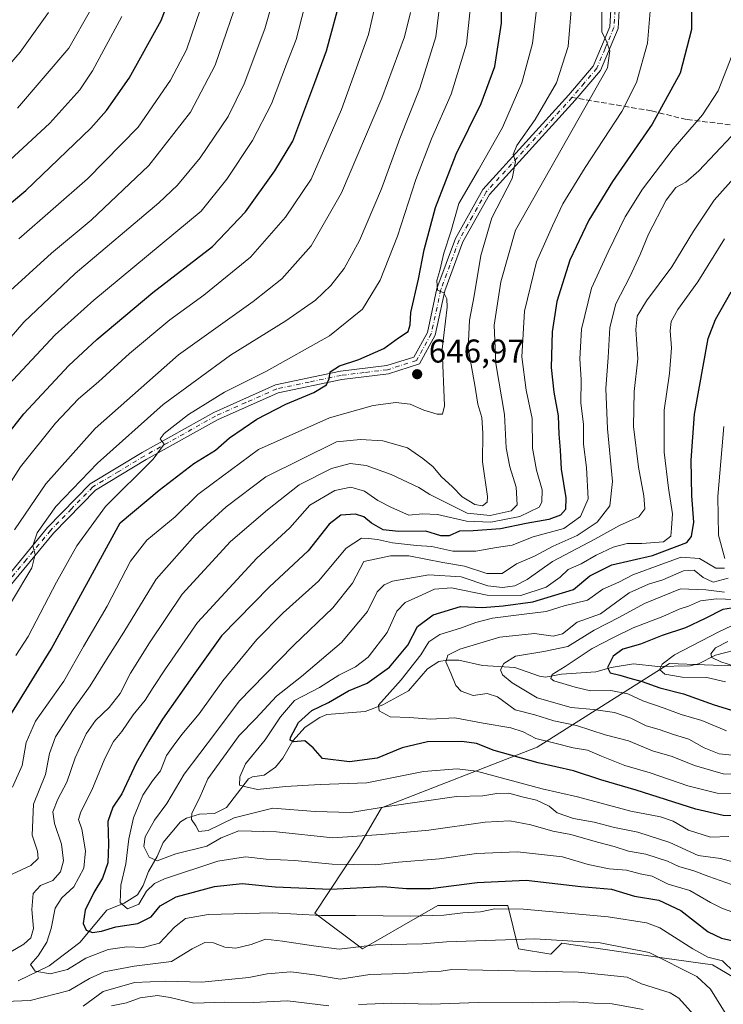
# Model space of a CAD drawing. Units: metres. Extents: x 620115 to 623541, y 4785016 to 4787390.
# Drawn here: x 621627 to 621840, y 4785716 to 4786015 of the extents above; entities that cross this region are included whole.
import ezdxf

# ---------------------------------------------------------------- set-up
doc = ezdxf.new("R2010")
doc.units = ezdxf.units.M
doc.header["$MEASUREMENT"] = 0
doc.linetypes.add('DGN Style 3', pattern=[2.307223458686699, 1.648016756204785, -0.6592067024819142])
doc.linetypes.add('DGN Style 4', pattern=[2.6384748266838614, 1.318413404963828, -0.6592067024819142, 0.001648016756204785, -0.6592067024819142])
for name, color, linetype, lineweight in [('Arbolado forestal CxS', 92, 'Continuous', 0), ('Camino Cxs', 7, 'Continuous', 0), ('Camino eje', 30, 'DGN Style 4', 13), ('Corriente natural lineal', 142, 'Continuous', 13), ('Curva de nivel maestra', 30, 'Continuous', 30), ('Curva de nivel normal', 30, 'Continuous', 0), ('Pastizal CxS', 92, 'Continuous', 0), ('Punto de cota en terreno', 7, 'Continuous', 0), ('Rótulo de punto de cota en terreno', 7, 'Continuous', 0), ('Senda', 7, 'DGN Style 3', 0), ('Senda no paivmentada conexión', 7, 'DGN Style 3', 0)]:
    doc.layers.add(name, color=color, linetype=linetype, lineweight=lineweight)
doc.styles.add('Style-Arial', font='txt')

# ---------------------------------------------------------------- blocks, each defined once
blk = doc.blocks.new('*U17')
at = {"layer": 'Pastizal CxS', "color": 92, "linetype": 'Continuous', "lineweight": 0}
blk.add_polyline3d([(621866.3975000001, 4785818.3181, 557.5632000000041), (621823.8799000002, 4785819.952500001, 570.9576999999991), (621783.7411000002, 4785794.492699999, 596.065300000002), (621736.4401000004, 4785776.063100001, 609.0803000000016), (621729.6829000004, 4785764.3917, 615.3515999999945), (621716.1683, 4785744.119899999, 628.3861999999936), (621730.6688999999, 4785733.282099999, 634.7973999999958), (621742.5685000002, 4785740.0811, 631.0967999999993), (621753.5635000002, 4785746.3643, 626.8837000000058), (621774.8214999996, 4785746.364499999, 628.4992000000057), (621778.0922999998, 4785733.282500001, 635.8720999999932), (621787.9035, 4785731.647500001, 636.5930999999982), (621790.2304999996, 4785733.974099999, 635.3950000000041), (621791.1744999997, 4785734.9177, 634.8834999999963), (621822.4020999996, 4785730.456900001, 634.4780000000028), (621836.9621000001, 4785728.376900001, 630.5896000000066), (621864.7622999996, 4785712.024300001, 622.1977000000043)], dxfattribs=at)
blk = doc.blocks.new('5PATER')
at = {"layer": 'Punto de cota en terreno', "linetype": 'Continuous', "lineweight": 0}
h = blk.add_hatch(color=51, dxfattribs=at)
edge = h.paths.add_edge_path()
edge.add_ellipse((0, 0), major_axis=(-0.1095731443231308, -0.1110710700762829), ratio=0.9994222409660322, start_angle=0, end_angle=360)

msp = doc.modelspace()

# ---------------------------------------------------------------- linework, layer by layer
at = {"layer": 'Arbolado forestal CxS', "color": 92, "linetype": 'Continuous', "lineweight": 0}
for points in [[(621864.7622999996, 4785712.024300001, 622.1977000000043), (621836.9621000001, 4785728.376900001, 630.5896000000066), (621822.4020999996, 4785730.456900001, 634.4780000000028), (621791.1744999997, 4785734.9177, 634.8834999999963), (621790.2304999996, 4785733.974099999, 635.3950000000041), (621787.9035, 4785731.647500001, 636.5930999999982), (621778.0922999998, 4785733.282500001, 635.8720999999932), (621774.8214999996, 4785746.364499999, 628.4992000000057), (621753.5635000002, 4785746.3643, 626.8837000000058), (621742.5685000002, 4785740.0811, 631.0967999999993), (621730.6688999999, 4785733.282099999, 634.7973999999958), (621716.1683, 4785744.119899999, 628.3861999999936), (621729.6829000004, 4785764.3917, 615.3515999999945), (621736.4401000004, 4785776.063100001, 609.0803000000016), (621783.7411000002, 4785794.492699999, 596.065300000002), (621823.8799000002, 4785819.952500001, 570.9576999999991), (621866.3975000001, 4785818.3181, 557.5632000000041)], [(621866.3975000001, 4785818.3181, 557.5632000000041), (621823.8799000002, 4785819.952500001, 570.9576999999991), (621783.7411000002, 4785794.492699999, 596.065300000002), (621736.4401000004, 4785776.063100001, 609.0803000000016), (621729.6829000004, 4785764.3917, 615.3515999999945), (621716.1683, 4785744.119899999, 628.3861999999936), (621730.6688999999, 4785733.282099999, 634.7973999999958), (621742.5685000002, 4785740.0811, 631.0967999999993), (621753.5635000002, 4785746.3643, 626.8837000000058), (621774.8214999996, 4785746.364499999, 628.4992000000057), (621778.0922999998, 4785733.282500001, 635.8720999999932), (621787.9035, 4785731.647500001, 636.5930999999982), (621790.2304999996, 4785733.974099999, 635.3950000000041), (621791.1744999997, 4785734.9177, 634.8834999999963), (621822.4020999996, 4785730.456900001, 634.4780000000028), (621836.9621000001, 4785728.376900001, 630.5896000000066), (621864.7622999996, 4785712.024300001, 622.1977000000043)]]:
    msp.add_polyline3d(points, dxfattribs=at)
at = {"layer": 'Camino Cxs', "color": 7, "linetype": 'Continuous', "lineweight": 0}
for points in [[(621620.2701000003, 4785843.380100001, 663.7057000000059), (621634.9801000003, 4785861.190099999, 661.6386999999959), (621647.9801000003, 4785874.530099999, 658.6870000000055), (621663.7200999996, 4785884.0101, 657.3359999999957), (621685.4600999998, 4785896.200099999, 656.4627000000038), (621704.2901, 4785904.5601, 652.827900000004), (621723.9501, 4785908.6801, 650.824099999998), (621738.0301000001, 4785910.390100001, 649.4385000000038), (621746.2200999996, 4785913.0001, 648.1965999999958), (621750.3800999997, 4785920.5001, 647.6987999999983), (621753.2500999998, 4785933.850099999, 655.6089000000065), (621758.8701, 4785949.030099999, 654.6616999999969), (621767.2200999996, 4785963.9001, 644.6579000000056), (621793.3601000002, 4785992.670100001, 637.9609999999957), (621800.7600999996, 4786001.4101, 636.6103000000003), (621805.8101000005, 4786013.360099999, 635.292300000001), (621806.4200999998, 4786023.7601, 634.5280000000057)], [(621620.2701000003, 4785843.380100001, 663.7057000000059), (621634.9801000003, 4785861.190099999, 661.6386999999959), (621647.9801000003, 4785874.530099999, 658.6870000000055), (621663.7200999996, 4785884.0101, 657.3359999999957), (621685.4600999998, 4785896.200099999, 656.4627000000038), (621704.2901, 4785904.5601, 652.827900000004), (621723.9501, 4785908.6801, 650.824099999998), (621738.0301000001, 4785910.390100001, 649.4385000000038), (621746.2200999996, 4785913.0001, 648.1965999999958), (621750.3800999997, 4785920.5001, 647.6987999999983), (621753.2500999998, 4785933.850099999, 655.6089000000065), (621758.8701, 4785949.030099999, 654.6616999999969), (621767.2200999996, 4785963.9001, 644.6579000000056), (621793.3601000002, 4785992.670100001, 637.9609999999957), (621800.7600999996, 4786001.4101, 636.6103000000003), (621805.8101000005, 4786013.360099999, 635.292300000001), (621806.4200999998, 4786023.7601, 634.5280000000057)], [(621808.9301000005, 4786023.840100001, 633.7942999999941), (621808.2801000001, 4786012.780099999, 634.3861999999936), (621802.9200999998, 4786000.0801, 635.9392999999982), (621795.2401000002, 4785991.020099999, 637.3588000000018), (621769.2600999996, 4785962.4301, 644.0320999999967), (621761.1401000004, 4785947.9801, 657.8671000000032), (621755.6601, 4785933.1501, 659.1101000000053), (621752.7500999998, 4785919.610099999, 646.4302000000025), (621747.9301000005, 4785910.920100001, 647.745299999995), (621738.5701000001, 4785907.940099999, 648.7532999999967), (621724.3601000002, 4785906.210100001, 650.0527000000002), (621705.0601000005, 4785902.170100001, 651.6993999999977), (621686.5800999999, 4785893.970100001, 655.9569999999949), (621664.9700999996, 4785881.850099999, 656.6052999999956), (621649.5500999996, 4785872.550100001, 657.6757999999973), (621636.8400999998, 4785859.520099999, 661.7459999999992), (621622.1401000004, 4785841.710100001, 663.4321999999956)], [(621808.9301000005, 4786023.840100001, 633.7942999999941), (621808.2801000001, 4786012.780099999, 634.3861999999936), (621802.9200999998, 4786000.0801, 635.9392999999982), (621795.2401000002, 4785991.020099999, 637.3588000000018), (621769.2600999996, 4785962.4301, 644.0320999999967), (621761.1401000004, 4785947.9801, 657.8671000000032), (621755.6601, 4785933.1501, 659.1101000000053), (621752.7500999998, 4785919.610099999, 646.4302000000025), (621747.9301000005, 4785910.920100001, 647.745299999995), (621738.5701000001, 4785907.940099999, 648.7532999999967), (621724.3601000002, 4785906.210100001, 650.0527000000002), (621705.0601000005, 4785902.170100001, 651.6993999999977), (621686.5800999999, 4785893.970100001, 655.9569999999949), (621664.9700999996, 4785881.850099999, 656.6052999999956), (621649.5500999996, 4785872.550100001, 657.6757999999973), (621636.8400999998, 4785859.520099999, 661.7459999999992), (621622.1401000004, 4785841.710100001, 663.4321999999956)]]:
    msp.add_polyline3d(points, dxfattribs=at)
at = {"layer": 'Camino eje', "color": 30, "linetype": 'DGN Style 4', "lineweight": 13}
msp.add_polyline3d([(621807.6750999996, 4786023.800100001, 633.9804000000004), (621807.0450999998, 4786013.0701, 634.7957000000024), (621804.3651000002, 4786006.720100001, 635.6622999999963), (621801.8400999998, 4786000.745100001, 636.2595000000001), (621798.0000999998, 4785996.215100001, 636.8684000000068), (621794.3000999996, 4785991.845100001, 637.6543999999994), (621768.2401000002, 4785963.165100001, 644.3427999999985), (621764.0651000004, 4785955.7301, 654.0715999999958), (621760.0050999997, 4785948.505100001, 656.298299999995), (621757.1951000001, 4785940.915100001, 658.3573000000034), (621754.4550999999, 4785933.5001, 657.3427999999985), (621751.5651000004, 4785920.0551, 647.0328000000009), (621747.0751, 4785911.960100001, 647.9152999999933), (621738.3000999996, 4785909.165100001, 649.0856000000058), (621731.1951000001, 4785908.300100001, 649.6671999999963), (621724.1551000001, 4785907.4451, 650.2152999999962), (621714.5050999997, 4785905.425100001, 651.2994000000035), (621704.6750999996, 4785903.3651, 652.210500000001), (621695.2600999996, 4785899.1851, 652.9217000000062), (621686.0201000003, 4785895.085100001, 656.3901999999945), (621664.3450999996, 4785882.9301, 656.9579999999987), (621656.6350999996, 4785878.280099999, 657.085500000001), (621648.7651000004, 4785873.540100001, 658.1478000000062), (621642.2651000004, 4785866.870100001, 658.6803999999975), (621635.9101, 4785860.3551, 661.7342999999964), (621628.5551000005, 4785851.450099999, 671.0285000000003), (621621.2050999999, 4785842.545100001, 663.6472999999969)], dxfattribs=at)
at = {"layer": 'Corriente natural lineal', "color": 142, "linetype": 'Continuous', "lineweight": 13}
msp.add_polyline3d([(621626.1009000001, 4785723.4835, 632.3484000000026), (621635.5060000002, 4785728.0735, 629.702099999995), (621644.8550000006, 4785735.1501, 627.2329000000027), (621653, 4785745, 623.3549999999959), (621658.3227000004, 4785747.064400001, 620.8579000000027), (621662.3027999997, 4785749.676200001, 619.0078999999969), (621664.0855, 4785752.470799999, 618.6637000000047), (621665.6969, 4785756.694700001, 617.015400000004), (621668.2845000001, 4785761.3146, 614.4962999999989), (621670.0892000003, 4785765.5494, 613.6751999999979), (621675.3364000004, 4785771.815400001, 612.4771000000037), (621677.2015000005, 4785772.908399999, 611.8058000000019), (621681.1276000004, 4785774.183900001, 610.4584000000032), (621685.7282999996, 4785774.351600001, 608.7805999999982), (621689.3187999995, 4785776.1371, 607.6486000000004), (621696.0418999996, 4785784.882999999, 605.5285000000003), (621697.2207000004, 4785785.539999999, 605.0501999999979), (621700.8076999999, 4785786.0197, 604.0022000000026), (621704.2207000004, 4785788.4356, 603.0473000000056), (621706.4557999996, 4785791.1798, 602.2936000000045), (621709.5135000005, 4785796.377599999, 601.4519), (621713.2784000002, 4785800.577, 600.5077000000019), (621717.7013999998, 4785803.497099999, 600.4934000000068), (621719.8557000002, 4785804.4681, 600.3472999999941), (621731.5236999998, 4785805.3507, 597.0126000000018), (621736.8789999997, 4785807.326300001, 595.9036000000051), (621744.6321, 4785811.600500001, 594.8160000000062), (621750.4129999997, 4785818.2818, 593.9640999999974), (621753.8784999996, 4785820.5111, 593.0148000000045), (621756.3431000002, 4785820.9553, 591.931899999996), (621759.8890000005, 4785820.9452, 590.279999999999), (621767.1063000001, 4785819.338300001, 587.4854999999952), (621776.8924000004, 4785818.6973, 584.8659999999945), (621784.3871999999, 4785816.109099999, 582.6435000000056), (621786.2926000003, 4785815.812799999, 582.2213000000047), (621791.1091, 4785816.676899999, 581.346000000005), (621801.5246000001, 4785817.3563, 577.245299999995), (621806.1534000002, 4785818.655099999, 575.7293000000063), (621812.9927000003, 4785819.791999999, 573.9799999999959), (621820.3493999997, 4785819.0207, 571.7887999999948), (621830.2439000001, 4785819.194700001, 568.7293000000063), (621832.6829000004, 4785819.766100001, 568.0638000000035), (621837.9140999997, 4785822.4671, 565.9759000000049), (621846.4654000001, 4785824.633099999, 564.0393999999942)], dxfattribs=at)
at = {"layer": 'Curva de nivel maestra', "color": 30, "linetype": 'Continuous', "lineweight": 30, "flags": 128}
for points, elevation in [([(621623.5700000003, 4785803.960100001), (621636.0800000001, 4785824.290100001), (621657.0999999996, 4785862.620100001), (621668.9299999997, 4785872.5601), (621679.4500000002, 4785880.690099999), (621685.9800000006, 4785884.6801), (621690.2999999998, 4785888.4301), (621698.5199999996, 4785894.1801), (621707.3600000005, 4785898.700099999), (621715.9299999997, 4785902.270099999), (621719.7400000002, 4785904.550100001), (621720.5899999999, 4785906.390100001), (621720.8899999997, 4785908.520099999), (621723.6399999997, 4785910.350099999), (621729.5899999999, 4785912.290100001), (621737.1900000004, 4785915.600099999), (621741.6100000005, 4785918.800100001), (621744.5800000001, 4785920.7401), (621745.1900000004, 4785922.770099999), (621745.3799999999, 4785926.5001), (621747.7100000001, 4785936.640100001), (621749.4199999999, 4785945.620100001), (621752.8600000005, 4785958.450099999), (621759.1399999997, 4785974.590100001), (621766.7199999997, 4785990.020099999), (621770.8799999999, 4786001.2401), (621772.9299999997, 4786014.450099999), (621773, 4786033.3201)], 650), ([(621618.3099999996, 4785955.1501), (621628.3899999997, 4785963.620100001), (621648.1699999999, 4785982.530099999), (621652.9400000004, 4785987.890100001), (621659.7699999996, 4785997.7501), (621669.5199999996, 4786015.220100001), (621673.8799999999, 4786026.790100001)], 700), ([(621616.9699999997, 4785882.090100001), (621627.8399999999, 4785895.800100001), (621641.4299999997, 4785910.450099999), (621649.9600000001, 4785918.350099999), (621666.9400000004, 4785932.620100001), (621685.0599999996, 4785946.620100001), (621695.1200000001, 4785957.120100001), (621704.0800000001, 4785969.600099999), (621709.4900000002, 4785978.620100001), (621716.1799999997, 4785996.370100001), (621719.7000000002, 4786006.030099999), (621724.2699999996, 4786022.960100001)], 675.0000000000001), ([(621830.5899999999, 4786024.300100001), (621830.5499999998, 4786012.460100001), (621827.1699999999, 4785999.280099999), (621818.6600000003, 4785983.780099999), (621806.6399999997, 4785966.360099999), (621799.4100000003, 4785954.590100001), (621793.6200000001, 4785942.4801), (621789.6900000004, 4785929.890100001), (621788.2300000006, 4785920.640100001), (621787.9900000002, 4785909.790100001), (621788.7599999999, 4785902.290100001), (621790.1100000005, 4785895.120100001), (621790.2800000003, 4785889.610099999), (621790.6799999997, 4785884.690099999), (621790.9699999997, 4785878.9101), (621792.4199999999, 4785870.190099999), (621792.3399999999, 4785866.6601), (621790.8200000003, 4785864.940099999), (621787.2400000002, 4785863.620100001), (621780.3399999999, 4785862.440099999), (621772.5599999996, 4785860.860099999), (621764.2699999996, 4785860.2601), (621760.1600000003, 4785860.140100001), (621757.0199999996, 4785858.6801), (621754.5099999999, 4785858.720100001), (621749.9100000003, 4785860.140100001), (621741.5599999996, 4785860.040100001), (621736.9500000002, 4785860.5601), (621733.3899999997, 4785862.530099999), (621731.1200000001, 4785864.450099999), (621728.5199999996, 4785865.2401), (621724.1100000005, 4785864.940099999), (621720.5099999999, 4785862.280099999), (621714.1399999997, 4785854.090100001), (621702.3899999997, 4785843.200099999), (621687.8600000005, 4785828.300100001), (621679.7199999997, 4785816.960100001), (621669.9199999999, 4785802.960100001), (621665.79, 4785796.300100001), (621661.9600000001, 4785789.630100001), (621657.5899999999, 4785780.300100001), (621654.8799999999, 4785776.300100001), (621653.2800000003, 4785771.960100001), (621653.5499999998, 4785765.050100001), (621653.3499999996, 4785759.3201), (621651.7000000002, 4785754.7401), (621649.04, 4785750.4001), (621646.4100000003, 4785744.9901), (621645.8099999996, 4785740.960100001), (621646.7599999999, 4785738.870100001), (621648.6600000003, 4785738.220100001), (621651.3399999999, 4785738.610099999), (621655.7800000003, 4785739.9101), (621662.3799999999, 4785740.9101), (621666.4299999997, 4785742.9801), (621669.1799999997, 4785746.340100001), (621674.1100000005, 4785749.0001), (621685.7300000006, 4785752.210100001), (621694.1600000003, 4785753.0701), (621704.1500000004, 4785752.0601), (621720.9900000002, 4785751.3301), (621736.8899999997, 4785752.140100001), (621744.0199999996, 4785751.5601), (621751.3399999999, 4785751.550100001), (621765.54, 4785753.4101), (621780.4000000004, 4785754.090100001), (621797.0199999996, 4785752.140100001), (621806.3099999996, 4785751.370100001), (621813.3099999996, 4785749.280099999), (621820.6500000004, 4785748.040100001), (621827.3200000003, 4785744.890100001), (621835.6500000004, 4785738.450099999), (621839.7599999999, 4785736.440099999), (621845.5800000001, 4785735.120100001)], 625), ([(621846.3300000001, 4785773.540100001), (621840.2199999997, 4785773.720100001), (621831.9100000003, 4785775.620100001), (621813.7599999999, 4785781.4801), (621803.0899999999, 4785784.5801), (621794.7599999999, 4785787.300100001), (621783.9800000006, 4785789.710100001), (621770.6500000004, 4785793.4801), (621765.2599999999, 4785795.590100001), (621760.8700000001, 4785796.2501), (621750.3700000001, 4785796.140100001), (621742.7599999999, 4785794.300100001), (621735.0899999999, 4785791.140100001), (621726.7599999999, 4785790.0001), (621718.5499999998, 4785791.0101), (621715.6600000003, 4785794.340100001), (621713.1799999997, 4785796.460100001), (621709.6600000003, 4785796.1601), (621708.6500000004, 4785796.620100001), (621708.7599999999, 4785797.460100001), (621711.2599999999, 4785802.040100001), (621715.2599999999, 4785805.590100001), (621720.3399999999, 4785808.090100001), (621726.4100000003, 4785811.620100001), (621732.1100000005, 4785813.960100001), (621738.8600000005, 4785818.800100001), (621744.4199999999, 4785825.450099999), (621747.4199999999, 4785831.140100001), (621752.0899999999, 4785834.7401), (621760.4199999999, 4785837.2401), (621767.0899999999, 4785836.9101), (621773.4199999999, 4785837.4801), (621782.4199999999, 4785838.630100001), (621794.7599999999, 4785842.4101), (621799.7599999999, 4785846.550100001), (621806.4199999999, 4785849.840100001), (621818.7599999999, 4785852.7601), (621829.1600000003, 4785856.700099999), (621830.6399999997, 4785858.5101), (621831.2699999996, 4785862.8101), (621830.6900000004, 4785870.8201), (621830.4600000001, 4785881.700099999), (621831.4600000001, 4785895.670100001), (621835.6799999997, 4785918.670100001), (621837.8499999996, 4785924.440099999), (621842.5999999996, 4785932.800100001)], 600), ([(621848.0300000003, 4785837.5601), (621840.0899999999, 4785836.340100001), (621834.75, 4785833.5701), (621828.7999999998, 4785830.780099999), (621821.6600000003, 4785828.4301), (621815.1500000004, 4785825.790100001), (621809.7100000001, 4785824.290100001), (621806.8200000003, 4785822.1801), (621805.0899999999, 4785818.6801), (621805.8600000005, 4785817.0601), (621808.8700000001, 4785816.4101), (621811.8899999997, 4785815.4301), (621815.5700000003, 4785814.450099999), (621820.9900000002, 4785812.530099999), (621828.2100000001, 4785810.7501), (621837.5, 4785807.380100001), (621847.3799999999, 4785804.3201)], 575)]:
    msp.add_lwpolyline(points, dxfattribs=dict(at, elevation=elevation))
at = {"layer": 'Curva de nivel normal', "color": 30, "linetype": 'Continuous', "lineweight": 0, "flags": 128}
for points, elevation in [([(621606.6600000003, 4785899.189999999), (621627.7699999996, 4785923.600000001), (621643.4299999997, 4785938.42), (621668.7599999999, 4785959.82), (621674.4800000006, 4785965.230000001), (621681.4000000004, 4785973.480000001), (621689.8899999997, 4785986.07), (621694.7699999996, 4785995.980000001), (621701.0499999998, 4786012.75), (621704.3899999997, 4786024.42)], 685), ([(621620.1399999997, 4785869.289999999), (621626.7800000003, 4785879.619999999), (621637.3899999997, 4785892.949999999), (621644.4100000003, 4785900.289999999), (621650.5099999999, 4785905.449999999), (621659.8899999997, 4785914.07), (621672.0999999996, 4785924.34), (621682.4299999997, 4785931.82), (621696.5999999996, 4785943.350000001), (621707.2400000002, 4785955.470000001), (621715.0899999999, 4785967.01), (621724.2699999996, 4785988.16), (621732.4900000002, 4786010.949999999), (621735.7800000003, 4786025.619999999)], 669.9999999999999), ([(621621.4900000002, 4785931.189999999), (621636.1600000003, 4785944.57), (621648.29, 4785954.600000001), (621665.7400000002, 4785971.230000001), (621678.4699999997, 4785987.439999999), (621685.8899999997, 4786001.65), (621693.9500000002, 4786025.08)], 690), ([(621624.0599999996, 4785838.630000001), (621630.25, 4785849.02), (621631.25, 4785853.050000001), (621630.4900000002, 4785855.680000001), (621631.8899999997, 4785859.560000001), (621637.5, 4785867.65), (621650.1600000003, 4785880.789999999), (621670.1200000001, 4785898.619999999), (621690.5999999996, 4785913.609999999), (621707.4000000004, 4785923.970000001), (621716.3399999999, 4785930.300000001), (621721.0700000003, 4785934.74), (621725.1100000005, 4785939.930000001), (621729.7999999998, 4785948.449999999), (621736.4199999999, 4785964.060000001), (621742.0199999996, 4785979.4), (621748.04, 4785994.730000001), (621752.9199999999, 4786010.27), (621754.7100000001, 4786024.550000001)], 660), ([(621625.3399999999, 4785822.300000001), (621629.0700000003, 4785828.130000001), (621637.7199999997, 4785844.619999999), (621643.9199999999, 4785855.689999999), (621652.5599999996, 4785867.619999999), (621667.1200000001, 4785881.949999999), (621670.4000000004, 4785886.58), (621669.2000000002, 4785888.140000001), (621670.3899999997, 4785889.83), (621677.7699999996, 4785895.539999999), (621688.7599999999, 4785902.310000001), (621701.4900000002, 4785908.730000001), (621720.6799999997, 4785919.49), (621730.6399999997, 4785927.52), (621736.0499999998, 4785936.34), (621741.2999999998, 4785949.77), (621746.8300000001, 4785966.949999999), (621751.6299999999, 4785979.289999999), (621757.6200000001, 4785992.9), (621762.2199999997, 4786008.09), (621763.8600000005, 4786023.300000001)], 655), ([(621623.8399999999, 4785732.380000001), (621627.8099999996, 4785734.630000001), (621629.9600000001, 4785736.630000001), (621630.7000000002, 4785739.430000001), (621630.1799999997, 4785745.17), (621630.6600000003, 4785750.100000001), (621632.8300000001, 4785752.470000001), (621636.6399999997, 4785754), (621638.9000000004, 4785756.630000001), (621639.8200000003, 4785759.930000001), (621639.2199999997, 4785765.039999999), (621637.0800000001, 4785771.310000001), (621636.6500000004, 4785774.880000001), (621638.1699999999, 4785778.74), (621640.9000000004, 4785783.84), (621643.4299999997, 4785791.24), (621646.7699999996, 4785798.600000001), (621649.5800000001, 4785802.619999999), (621653.6900000004, 4785806.550000001), (621657.0099999999, 4785810.810000001), (621660.2000000002, 4785816.980000001), (621665.9699999997, 4785826.16), (621675.8799999999, 4785841.01), (621690.5899999999, 4785856.960000001), (621701.8200000003, 4785866.619999999), (621711.3899999997, 4785874.16), (621721.25, 4785879.16), (621726.9699999997, 4785880.630000001), (621731.7599999999, 4785880.09), (621739.4199999999, 4785877.300000001), (621747.7599999999, 4785873.380000001), (621751.0899999999, 4785871.27), (621762.4199999999, 4785865.600000001), (621769.4199999999, 4785864.92), (621775.8499999996, 4785866.25), (621777.5999999996, 4785868.100000001), (621777.3499999996, 4785873.439999999), (621775.3799999999, 4785879.630000001), (621774.3200000003, 4785885.41), (621773.7599999999, 4785895.550000001), (621771.1399999997, 4785911.050000001), (621770.7100000001, 4785922.67), (621772.6500000004, 4785935.83), (621777.0899999999, 4785951.539999999), (621805.04, 4786000.810000001), (621805.75, 4786006.02), (621804.9000000004, 4786008.619999999), (621803.3899999997, 4786011.789999999), (621803.3399999999, 4786020.689999999)], 635), ([(621624.25, 4785755.930000001), (621629.9699999997, 4785758.539999999), (621632.1500000004, 4785760.65), (621631.9800000006, 4785762.960000001), (621630.2800000003, 4785767.76), (621630.7800000003, 4785777.15), (621634.4199999999, 4785786.16), (621635.6100000005, 4785792.539999999), (621637.4299999997, 4785797.689999999), (621642.7999999998, 4785805.960000001), (621647.9600000001, 4785813.16), (621652.9000000004, 4785821.16), (621658.1399999997, 4785829.449999999), (621667.9500000002, 4785845.58), (621679.8099999996, 4785858.890000001), (621689.2599999999, 4785867.470000001), (621701.29, 4785876.619999999), (621722.7300000006, 4785887.289999999), (621730.0700000003, 4785887.939999999), (621736.8099999996, 4785887.52), (621744.29, 4785885.41), (621748.9699999997, 4785882.220000001), (621752.1399999997, 4785879.699999999), (621754.54, 4785876.689999999), (621758.0199999996, 4785873.59), (621760.9400000004, 4785870.52), (621763, 4785869.33), (621764.7400000002, 4785868.24), (621767.0899999999, 4785867.83), (621768.4900000002, 4785868.880000001), (621768.6600000003, 4785870.67), (621767.1600000003, 4785881.199999999), (621767.2599999999, 4785889.850000001), (621766.9000000004, 4785894.630000001), (621765.7300000006, 4785898.67), (621764.8300000001, 4785904.470000001), (621762.79, 4785915.66), (621763.1200000001, 4785924.180000001), (621764.5800000001, 4785931.550000001), (621766.5899999999, 4785943.83), (621769.9800000006, 4785955.27), (621776.0899999999, 4785967.25), (621777.1900000004, 4785972.369999999), (621776.4699999997, 4785974.529999999), (621777.5700000003, 4785977.26), (621783.1200000001, 4785985.199999999), (621789.5800000001, 4785996.289999999), (621793.1299999999, 4786007.289999999), (621794.2300000006, 4786020.949999999)], 640), ([(621635.2599999999, 4786017.619999999), (621626.7100000001, 4786005.630000001), (621619.5300000003, 4785997.4)], 714.9999999999999), ([(621623.1200000001, 4785904.550000001), (621637.3600000005, 4785919.77), (621649.0999999996, 4785930.26), (621681.6500000004, 4785957.289999999), (621689.4900000002, 4785967.050000001), (621697.2199999997, 4785978.779999999), (621703.0199999996, 4785989.92), (621707.6299999999, 4786002.02), (621710.4800000006, 4786009.449999999), (621713.0899999999, 4786019.289999999)], 680), ([(621624.3200000003, 4785782.34), (621627.25, 4785788.960000001), (621628.4600000001, 4785795.960000001), (621631.3799999999, 4785802.439999999), (621639.9199999999, 4785814.539999999), (621645.9699999997, 4785825.09), (621653.0899999999, 4785837.33), (621660.2199999997, 4785851), (621665.1799999997, 4785857.390000001), (621673.7400000002, 4785864.51), (621680.6399999997, 4785871.210000001), (621685.4299999997, 4785874.779999999), (621699.0899999999, 4785884.930000001), (621720.6299999999, 4785894.51), (621733.8700000001, 4785898.24), (621740.7599999999, 4785899.15), (621745.1200000001, 4785898.66), (621749.3300000001, 4785896.92), (621753.2999999998, 4785895.640000001), (621754.9800000006, 4785895.640000001), (621755.54, 4785898.140000001), (621754.8399999999, 4785915.369999999), (621756.3399999999, 4785928.199999999), (621756.3300000001, 4785930.680000001), (621755.3399999999, 4785932.529999999), (621753.4600000001, 4785933.32), (621753.2100000001, 4785936.220000001), (621754.1399999997, 4785939.26), (621755.3600000005, 4785944.57), (621757.4600000001, 4785951.08), (621759.9600000001, 4785959.630000001), (621765.9299999997, 4785969.880000001), (621773.1699999999, 4785982.730000001), (621779.0999999996, 4785996.289999999), (621782.3399999999, 4786008.289999999), (621783.4699999997, 4786018.619999999)], 645), ([(621625.0099999999, 4785860.52), (621634.4299999997, 4785874.529999999), (621649.4299999997, 4785891.32), (621674.7599999999, 4785913.66), (621697.4199999999, 4785929.869999999), (621706.1699999999, 4785936.75), (621715.0599999996, 4785946.83), (621724.3099999996, 4785962.91), (621736.5599999996, 4785991.689999999), (621743.4500000002, 4786010.289999999), (621745.2199999997, 4786017.619999999)], 665), ([(621625.8399999999, 4785988.600000001), (621641.4800000006, 4786006.880000001), (621648.0800000001, 4786018.34)], 709.9999999999999), ([(621626.2400000002, 4785948.92), (621647.1399999997, 4785967.15), (621662.4900000002, 4785982.869999999), (621672.3399999999, 4785997.119999999), (621677.1699999999, 4786006.350000001), (621681.4800000006, 4786018.800000001)], 695), ([(621843.5999999996, 4785726.199999999), (621840.0300000003, 4785729.57), (621835.5499999998, 4785730.75), (621831.0499999998, 4785733.279999999), (621821, 4785739.66), (621816.9199999999, 4785741.140000001), (621805.2800000003, 4785743), (621779.5300000003, 4785745.279999999), (621770.8799999999, 4785745.42), (621766.5, 4785744.49), (621761.1600000003, 4785744.16), (621755.3499999996, 4785743.5), (621745.3399999999, 4785743.210000001), (621728.54, 4785743.41), (621718.1500000004, 4785743.359999999), (621703.3399999999, 4785744.189999999), (621683.79, 4785743.699999999), (621676.8700000001, 4785742.480000001), (621673.5199999996, 4785739.83), (621669.04, 4785734.92), (621664.0499999998, 4785733.689999999), (621659.04, 4785733.890000001), (621653.4299999997, 4785733.02), (621646.6600000003, 4785730.4), (621641.0599999996, 4785727.01), (621635.7699999996, 4785725.619999999), (621631.2300000006, 4785726.42), (621629.8200000003, 4785728.49), (621632.2000000002, 4785731.119999999), (621634.79, 4785735.310000001), (621636.0999999996, 4785739.470000001), (621637.2999999998, 4785745.630000001), (621639.3799999999, 4785748.75), (621643, 4785752.039999999), (621646.0499999998, 4785757.699999999), (621646.5, 4785763), (621645.3899999997, 4785769.58), (621644.4500000002, 4785772.52), (621645.0700000003, 4785774.859999999), (621648.4699999997, 4785781.470000001), (621652.4400000004, 4785791.08), (621655.0800000001, 4785796.199999999), (621657.5199999996, 4785799.289999999), (621661.0499999998, 4785804.33), (621664.7000000002, 4785808.76), (621667.0499999998, 4785812.66), (621670.8200000003, 4785818.300000001), (621680.5300000003, 4785832.359999999), (621698.5800000001, 4785851.92), (621708.5599999996, 4785861.09), (621714.6399999997, 4785868.050000001), (621722.2300000006, 4785872.449999999), (621727.1200000001, 4785873.449999999), (621731.2599999999, 4785872.300000001), (621735.3399999999, 4785869.390000001), (621739.4800000006, 4785867.33), (621744.7599999999, 4785864.980000001), (621748.9400000004, 4785865.430000001), (621753.4900000002, 4785865.210000001), (621762.2400000002, 4785863.15), (621769.6299999999, 4785862.810000001), (621778.4400000004, 4785864.52), (621784.3700000001, 4785867.439999999), (621785.1500000004, 4785868.970000001), (621785.2100000001, 4785872.67), (621783.5, 4785878.619999999), (621782.3300000001, 4785885.289999999), (621782.1600000003, 4785894.289999999), (621780.4000000004, 4785902.9), (621779.0999999996, 4785913.08), (621779.8399999999, 4785926.930000001), (621783.5599999996, 4785941.949999999), (621788.4100000003, 4785952.859999999), (621791.5599999996, 4785959.51), (621798.2800000003, 4785970.619999999), (621809.4100000003, 4785987.619999999), (621813.9100000003, 4785996.4), (621817.1900000004, 4786008.310000001), (621818.1299999999, 4786019.33)], 630), ([(621613.9600000001, 4785963.960000001), (621635.6699999999, 4785984.039999999), (621644.8399999999, 4785994.180000001), (621648.6799999997, 4785999.949999999), (621657.5899999999, 4786016.449999999)], 705), ([(621843.1399999997, 4785744.350000001), (621839.9800000006, 4785745.52), (621836.4199999999, 4785747.289999999), (621830.0800000001, 4785750.92), (621823.4800000006, 4785752.880000001), (621818.6699999999, 4785755.359999999), (621814.9800000006, 4785756.07), (621810.8700000001, 4785757.17), (621805.54, 4785757.560000001), (621799.2000000002, 4785758.859999999), (621791.4199999999, 4785761.17), (621777.7400000002, 4785762.710000001), (621765.2999999998, 4785762.25), (621754.0300000003, 4785760.57), (621741.6399999997, 4785759.52), (621734.5800000001, 4785758.789999999), (621727.9900000002, 4785758.859999999), (621721.4500000002, 4785758.960000001), (621710.0800000001, 4785760.100000001), (621701.4199999999, 4785760.529999999), (621695.1600000003, 4785761.140000001), (621686.7199999997, 4785759.9), (621670.5099999999, 4785754.539999999), (621667.4400000004, 4785753.09), (621665.0999999996, 4785750.720000001), (621662.7699999996, 4785746.83), (621659.3300000001, 4785745.380000001), (621657.0199999996, 4785747.32), (621657.2599999999, 4785752.58), (621658.7400000002, 4785759.039999999), (621659.7000000002, 4785766.640000001), (621661.1299999999, 4785773.050000001), (621663.9000000004, 4785779.960000001), (621666.8700000001, 4785784.300000001), (621669.2999999998, 4785787.300000001), (621671.1399999997, 4785791.960000001), (621673.1299999999, 4785794.83), (621675.7800000003, 4785798.34), (621681.0999999996, 4785804.600000001), (621688.2000000002, 4785814.640000001), (621698.54, 4785827.16), (621706.5899999999, 4785835.300000001), (621717.2699999996, 4785844.960000001), (621725.7400000002, 4785854.91), (621730.3200000003, 4785857.960000001), (621732.4600000001, 4785857.850000001), (621735.25, 4785857.550000001), (621739.8099999996, 4785856.529999999), (621747.0599999996, 4785855.800000001), (621751.75, 4785855.460000001), (621758.0599999996, 4785854.02), (621765.0499999998, 4785854.08), (621771.4000000004, 4785855.140000001), (621776.0899999999, 4785855.890000001), (621782.4600000001, 4785858.4), (621791.8399999999, 4785860.939999999), (621796.9299999997, 4785864.619999999), (621799.1799999997, 4785869.91), (621798.75, 4785879.449999999), (621797.7699999996, 4785886.58), (621797.7999999998, 4785892.619999999), (621797.0300000003, 4785898.949999999), (621797.0800000001, 4785906.180000001), (621796.6299999999, 4785912.51), (621797.2199999997, 4785921.51), (621800.2300000006, 4785933.949999999), (621805.2800000003, 4785944.949999999), (621810.5, 4785955.619999999), (621815.6900000004, 4785963.99), (621825, 4785976.25), (621833.9800000006, 4785986.600000001), (621838.7400000002, 4785993.850000001), (621842.8899999997, 4786004.529999999)], 620), ([(621842.79, 4785980.140000001), (621832.8300000001, 4785969.609999999), (621828.8300000001, 4785966.100000001), (621825.8200000003, 4785964.529999999), (621822.8600000005, 4785960.619999999), (621817.4900000002, 4785950.289999999), (621815.0499999998, 4785944.140000001), (621811.8799999999, 4785937.369999999), (621807.6399999997, 4785929.140000001), (621805.7999999998, 4785921.949999999), (621805.2599999999, 4785912.82), (621804.5599999996, 4785903.430000001), (621805.0700000003, 4785891.16), (621806.6100000005, 4785875.199999999), (621805.8099999996, 4785867.82), (621801.9000000004, 4785862.84), (621795.8799999999, 4785858.779999999), (621788.5800000001, 4785855.529999999), (621782.9100000003, 4785852.57), (621777.4199999999, 4785850.220000001), (621773.0899999999, 4785847.279999999), (621768.4199999999, 4785847.210000001), (621761.6799999997, 4785849.460000001), (621755.0999999996, 4785850.600000001), (621744.7199999997, 4785852.58), (621739.1399999997, 4785852.58), (621731.0899999999, 4785850.890000001), (621727.6500000004, 4785844.32), (621721.6799999997, 4785836.800000001), (621709.7599999999, 4785825.460000001), (621700.9500000002, 4785816.52), (621693.2000000002, 4785808.449999999), (621686.04, 4785798.810000001), (621676.4500000002, 4785786.33), (621671.2300000006, 4785777.430000001), (621667.5099999999, 4785772.300000001), (621664.6399999997, 4785767.300000001), (621664.2300000006, 4785764.300000001), (621665.8799999999, 4785761.08), (621668.29, 4785760.02), (621673.9299999997, 4785762.09), (621683.4000000004, 4785764.449999999), (621687.7699999996, 4785766.930000001), (621693.1500000004, 4785769.109999999), (621704.5099999999, 4785768.74), (621721.7000000002, 4785767), (621736.4800000006, 4785768.02), (621750.79, 4785769.33), (621767.8899999997, 4785771.710000001), (621775.4500000002, 4785772.119999999), (621781.7599999999, 4785770.92), (621788.4600000001, 4785769), (621793.9800000006, 4785767.939999999), (621802.0599999996, 4785765.600000001), (621807.0599999996, 4785764.359999999), (621811.4199999999, 4785762.91), (621816.7199999997, 4785761.970000001), (621823.2999999998, 4785759.859999999), (621826.7800000003, 4785758.24), (621831.3099999996, 4785756.960000001), (621835.8399999999, 4785755.24), (621842.7599999999, 4785752.800000001)], 615), ([(621847.7599999999, 4785758.430000001), (621839.4199999999, 4785760.689999999), (621832.6200000001, 4785761.59), (621823.9699999997, 4785765.52), (621814.2800000003, 4785768.710000001), (621807.1699999999, 4785770.119999999), (621801.0199999996, 4785771.67), (621794.79, 4785772.83), (621789.79, 4785774.600000001), (621787.3399999999, 4785776.619999999), (621783.4900000002, 4785778.4), (621779.1600000003, 4785779.42), (621775.1399999997, 4785780.480000001), (621771.4199999999, 4785780.449999999), (621767.2599999999, 4785779.76), (621759.2100000001, 4785779.539999999), (621738.1399999997, 4785776.470000001), (621727.0899999999, 4785774.640000001), (621716.3300000001, 4785774.99), (621703.4199999999, 4785776), (621691.7000000002, 4785773.08), (621683.7599999999, 4785769.15), (621680.9400000004, 4785768.9), (621680.0599999996, 4785770.630000001), (621678.7400000002, 4785772.5), (621678.8499999996, 4785774.460000001), (621681.0499999998, 4785778.84), (621683.6600000003, 4785784.859999999), (621693.2400000002, 4785798.02), (621698.2699999996, 4785803.25), (621704.5, 4785809.960000001), (621712.0899999999, 4785815.960000001), (621724.2599999999, 4785826.26), (621732.1500000004, 4785835.75), (621735.0899999999, 4785841.67), (621737.2100000001, 4785843.82), (621739.7599999999, 4785844.9), (621750.8399999999, 4785846.880000001), (621760.6699999999, 4785846.199999999), (621768.7100000001, 4785843.51), (621773.2199999997, 4785843), (621776.9600000001, 4785843.470000001), (621780.7100000001, 4785845.41), (621788.3600000005, 4785850.91), (621801.25, 4785857.67), (621808.7300000006, 4785861.789999999), (621814.5800000001, 4785864.51), (621816.3799999999, 4785866.850000001), (621816.1500000004, 4785870.890000001), (621814.4500000002, 4785879.52), (621812.9800000006, 4785891.949999999), (621813.2300000006, 4785902.57), (621814.2699999996, 4785912.430000001), (621813.7400000002, 4785921.359999999), (621814.0599999996, 4785925.439999999), (621816.9400000004, 4785930.08), (621824.5800000001, 4785940.42), (621831.2199999997, 4785951.26), (621837.5199999996, 4785960.65), (621844.25, 4785968.26)], 610), ([(621840.5999999996, 4785948.960000001), (621832.5499999998, 4785935.890000001), (621826.4800000006, 4785927.480000001), (621824.4100000003, 4785923.850000001), (621824.0899999999, 4785920.960000001), (621824.5199999996, 4785915.850000001), (621823.9600000001, 4785908.01), (621822.2599999999, 4785896.92), (621822.3200000003, 4785884.100000001), (621823.6200000001, 4785873.16), (621824.8399999999, 4785865.42), (621824.5199999996, 4785860.99), (621824.2999999998, 4785858.619999999), (621822.1200000001, 4785856.880000001), (621815.5300000003, 4785856.34), (621811.0199999996, 4785856.350000001), (621806.7999999998, 4785855.220000001), (621801.5999999996, 4785852.82), (621797.0599999996, 4785850.199999999), (621793.1100000005, 4785848.460000001), (621790.6799999997, 4785846.17), (621786.4199999999, 4785843.100000001), (621778.7599999999, 4785840.600000001), (621768.5800000001, 4785840.65), (621757.7199999997, 4785842.880000001), (621752.5800000001, 4785842.539999999), (621747.4800000006, 4785840.15), (621743.6299999999, 4785838.49), (621741.1399999997, 4785835.779999999), (621738.1699999999, 4785829.359999999), (621732.4000000004, 4785821.869999999), (621728.54, 4785818.859999999), (621723.4600000001, 4785816.359999999), (621717.6399999997, 4785812.630000001), (621709.9800000006, 4785808.630000001), (621705.7800000003, 4785803.76), (621701.1500000004, 4785796.699999999), (621695.0899999999, 4785789.480000001), (621693.3899999997, 4785785.470000001), (621693.3099999996, 4785782.980000001), (621695.2300000006, 4785782.430000001), (621698.7400000002, 4785781.609999999), (621707.2300000006, 4785782.560000001), (621717.7800000003, 4785783.15), (621731.9600000001, 4785783.630000001), (621749.2000000002, 4785787.07), (621759.4400000004, 4785787.91), (621765.2999999998, 4785787.17), (621785.29, 4785781.810000001), (621795.9600000001, 4785779.42), (621812.1799999997, 4785775.039999999), (621821.1799999997, 4785773.380000001), (621825.0300000003, 4785771.99), (621829.6799999997, 4785769.24), (621836.3200000003, 4785767.16), (621841.9600000001, 4785767.34)], 605), ([(621840.4299999997, 4785891.92), (621838.5999999996, 4785870.600000001), (621838.79, 4785858.859999999), (621840.75, 4785851.77)], 595), ([(621840.5999999996, 4785848.890000001), (621837.9900000002, 4785848.869999999), (621833, 4785851.82), (621827.5099999999, 4785852.220000001), (621821.5800000001, 4785850.039999999), (621812.7999999998, 4785846.880000001), (621808.4900000002, 4785844.640000001), (621803.7100000001, 4785842.449999999), (621798.9600000001, 4785839.180000001), (621791.8799999999, 4785837.460000001), (621786.4900000002, 4785835.67), (621779.0099999999, 4785834.82), (621770.1500000004, 4785833.640000001), (621765.0999999996, 4785832.41), (621760.4699999997, 4785830.66), (621754.1200000001, 4785828.74), (621750.8200000003, 4785826.449999999), (621748.3499999996, 4785822.52), (621742.3700000001, 4785814.930000001), (621735.5599999996, 4785807.220000001), (621735.7100000001, 4785805.52), (621739.04, 4785803.720000001), (621745.0899999999, 4785803.470000001), (621751.3300000001, 4785803.039999999), (621758.7199999997, 4785803.42), (621767.3300000001, 4785801.83), (621775.7599999999, 4785800.380000001), (621779.4199999999, 4785799.210000001), (621783.3200000003, 4785797.100000001), (621788.6799999997, 4785795.800000001), (621794.6500000004, 4785794.32), (621798.9800000006, 4785793.600000001), (621803.2300000006, 4785791.720000001), (621810.3499999996, 4785788.960000001), (621818.0199999996, 4785786.74), (621829.4500000002, 4785782.75), (621838.4000000004, 4785780.52), (621842.7800000003, 4785780.32)], 595), ([(621841.7800000003, 4785845.880000001), (621837.2199999997, 4785844.640000001), (621834.1799999997, 4785846.050000001), (621831.4199999999, 4785848.300000001), (621828.1200000001, 4785848.039999999), (621821.9400000004, 4785845.300000001), (621817.5, 4785844.050000001), (621811.6799999997, 4785841.350000001), (621807.5099999999, 4785838.390000001), (621802.9900000002, 4785835.039999999), (621795.8799999999, 4785832.51), (621791.4199999999, 4785828.939999999), (621788.5599999996, 4785828.180000001), (621782.9600000001, 4785829.050000001), (621772.3799999999, 4785827.939999999), (621760.2599999999, 4785824.24), (621756.5499999998, 4785822.449999999), (621755.9900000002, 4785820.380000001), (621757.4699999997, 4785816.960000001), (621758.9800000006, 4785813.220000001), (621760.6200000001, 4785811.5), (621764.2400000002, 4785810.189999999), (621768.5499999998, 4785810.76), (621771.6299999999, 4785809.75), (621777.0599999996, 4785805.83), (621783.0199999996, 4785804.34), (621788.8300000001, 4785802.539999999), (621795.6900000004, 4785801.050000001), (621804.4199999999, 4785798.24), (621811.4500000002, 4785796.430000001), (621818.7699999996, 4785793.380000001), (621824.7599999999, 4785791.67), (621831.5300000003, 4785788.890000001), (621840.2000000002, 4785786.430000001), (621848.6200000001, 4785786.17)], 589.9999999999999), ([(621843.8399999999, 4785792.01), (621838.9900000002, 4785792.430000001), (621834.4800000006, 4785794.289999999), (621829.8300000001, 4785796.939999999), (621825.1299999999, 4785798.300000001), (621820.75, 4785799.859999999), (621816.8300000001, 4785801.02), (621812.1500000004, 4785803.359999999), (621807.1799999997, 4785805.050000001), (621800.8700000001, 4785805.980000001), (621794.0199999996, 4785806.560000001), (621783.7699999996, 4785809.470000001), (621776.0899999999, 4785814.029999999), (621773.1500000004, 4785816.52), (621772.5899999999, 4785818.029999999), (621773.6399999997, 4785819.930000001), (621777.0899999999, 4785822.130000001), (621785.7599999999, 4785823.600000001), (621793.0599999996, 4785825.029999999), (621800.9900000002, 4785830.07), (621808.7300000006, 4785834.029999999), (621816.2999999998, 4785838.17), (621827.2400000002, 4785842.560000001), (621834.9600000001, 4785842.310000001), (621840.5899999999, 4785841.58)], 584.9999999999999), ([(621841.1799999997, 4785799.460000001), (621833.7800000003, 4785802.609999999), (621827.4699999997, 4785804.41), (621822.2599999999, 4785806.380000001), (621815.7800000003, 4785808.560000001), (621811.2400000002, 4785810.75), (621806.0800000001, 4785811.720000001), (621799.8799999999, 4785811.609999999), (621795.3099999996, 4785812.74), (621788.7999999998, 4785814.66), (621787.9000000004, 4785815.32), (621788.2999999998, 4785816.550000001), (621792.2199999997, 4785819.039999999), (621800.4199999999, 4785824.480000001), (621806.8600000005, 4785827.82), (621812.8600000005, 4785830.789999999), (621821.8600000005, 4785834.199999999), (621826.8200000003, 4785836.430000001), (621829.6900000004, 4785837.359999999), (621833.3399999999, 4785838.99), (621838.2300000006, 4785839.550000001), (621843.6200000001, 4785839.4)], 580), ([(621854.2999999998, 4785836.84), (621838.9299999997, 4785829.58), (621825.4199999999, 4785822.529999999), (621821.6600000003, 4785819.680000001), (621820.8399999999, 4785818.050000001), (621822.4500000002, 4785816.680000001), (621827.7400000002, 4785815.75), (621835.2199999997, 4785815.689999999), (621840.9500000002, 4785814.300000001)], 570), ([(621845.3099999996, 4785818.640000001), (621839.5099999999, 4785820.380000001), (621836.75, 4785821.77), (621836.4699999997, 4785822.84), (621837.9000000004, 4785824.630000001), (621841.5999999996, 4785826.630000001)], 565), ([(621844.4600000001, 4785707.939999999), (621836.4000000004, 4785720.949999999), (621832.2400000002, 4785724.810000001), (621817.7000000002, 4785732.08), (621802.8600000005, 4785735.050000001), (621782.9800000006, 4785736.26), (621756.1399999997, 4785735.350000001), (621748.9000000004, 4785734.77), (621734.6100000005, 4785734.480000001), (621723.5800000001, 4785733.119999999), (621715.7800000003, 4785734.16), (621706.3799999999, 4785735.619999999), (621701.1799999997, 4785736.17), (621696.8899999997, 4785734.52), (621692.2100000001, 4785733.49), (621688.8799999999, 4785733.76), (621685.4299999997, 4785735.060000001), (621682.7699999996, 4785735.210000001), (621678.9299999997, 4785733.220000001), (621672.7000000002, 4785729.430000001), (621661.3600000005, 4785727.99), (621652.1900000004, 4785726.279999999), (621647.7100000001, 4785724.210000001), (621641.5800000001, 4785720.619999999), (621629.7699999996, 4785717.529999999), (621619.54, 4785717.140000001)], 635), ([(621831.25, 4785713.26), (621826.7300000006, 4785718.289999999), (621824.0700000003, 4785719.859999999), (621815.3799999999, 4785722.600000001), (621811.0300000003, 4785724.600000001), (621796.2999999998, 4785726.199999999), (621767.2400000002, 4785726.779999999), (621757.7800000003, 4785726.980000001), (621754.5899999999, 4785726.470000001), (621750.4000000004, 4785726.27), (621743.2100000001, 4785725.75), (621732.9299999997, 4785725.470000001), (621723.8600000005, 4785724.07), (621716.1200000001, 4785725.33), (621708.9100000003, 4785726.279999999), (621701.7199999997, 4785725.600000001), (621696.1500000004, 4785724.52), (621688.9500000002, 4785723.83), (621681.8200000003, 4785723.07), (621670.8799999999, 4785723.42), (621661.4199999999, 4785722.970000001), (621651.8899999997, 4785720.26), (621645.7699999996, 4785715.869999999)], 640), ([(621720.4199999999, 4785715.9), (621707.8399999999, 4785717.460000001), (621697.4199999999, 4785716.980000001), (621688.7599999999, 4785717.08), (621679.4800000006, 4785716.699999999), (621672.2699999996, 4785718.439999999), (621668.4100000003, 4785719.02), (621663.1600000003, 4785718.34), (621658.9400000004, 4785716.789999999), (621654.3799999999, 4785715.939999999)], 645), ([(621815.8899999997, 4785714.810000001), (621806.4699999997, 4785716.539999999), (621800.8899999997, 4785716.76), (621794.6299999999, 4785717.140000001), (621782.2199999997, 4785716.810000001), (621765.7599999999, 4785716.939999999), (621751.4800000006, 4785716.430000001), (621739.6100000005, 4785716.730000001), (621729.4900000002, 4785716.359999999)], 645)]:
    msp.add_lwpolyline(points, dxfattribs=dict(at, elevation=elevation))
at = {"layer": 'Pastizal CxS', "color": 92, "linetype": 'Continuous', "lineweight": 0}
msp.add_polyline3d([(621866.3975000001, 4785818.3181, 557.5632000000041), (621823.8799000002, 4785819.952500001, 570.9576999999991), (621783.7411000002, 4785794.492699999, 596.065300000002), (621736.4401000004, 4785776.063100001, 609.0803000000016), (621729.6829000004, 4785764.3917, 615.3515999999945), (621716.1683, 4785744.119899999, 628.3861999999936), (621730.6688999999, 4785733.282099999, 634.7973999999958), (621742.5685000002, 4785740.0811, 631.0967999999993), (621753.5635000002, 4785746.3643, 626.8837000000058), (621774.8214999996, 4785746.364499999, 628.4992000000057), (621778.0922999998, 4785733.282500001, 635.8720999999932), (621787.9035, 4785731.647500001, 636.5930999999982), (621790.2304999996, 4785733.974099999, 635.3950000000041), (621791.1744999997, 4785734.9177, 634.8834999999963), (621822.4020999996, 4785730.456900001, 634.4780000000028), (621836.9621000001, 4785728.376900001, 630.5896000000066), (621864.7622999996, 4785712.024300001, 622.1977000000043)], dxfattribs=at)
at = {"layer": 'Senda', "color": 7, "linetype": 'DGN Style 3', "lineweight": 0}
msp.add_polyline3d([(622225.8349000001, 4785910.052300001, 506.2271000000038), (622198.1337000001, 4785911.0581, 506.0378000000055), (622158.4463000001, 4785926.9331, 515.709600000002), (622124.0503000002, 4785941.485099999, 524.3212000000058), (622077.7481000006, 4785946.776900001, 535.676099999997), (622028.8000999996, 4785954.714299999, 547.8334000000032), (622002.3416999998, 4785956.0373, 553.790399999998), (621975.8833, 4785960.006100001, 562.1395000000048), (621944.1333, 4785963.9749, 574.8448000000062), (621912.3833, 4785970.589500001, 588.1122000000032), (621879.3103, 4785977.204100001, 602.1638999999996), (621851.5289000003, 4785982.4957, 613.5731999999989), (621829.0393000003, 4785985.1415, 622.0354999999981), (621818.4559000004, 4785987.7873, 627.0068000000028), (621795.7351000002, 4785991.604, 637.2920000000013)], dxfattribs=at)
at = {"layer": 'Senda no paivmentada conexión', "color": 7, "linetype": 'DGN Style 3', "lineweight": 0, "extrusion": (0.238330011091127, -0.04004276364668254, 0.9703583785864062), "elevation": -42833.3445393744, "flags": 128}
msp.add_lwpolyline([(4822864.131359179, 174622.023046345), (4822864.13135918, 174623.5226089386)], dxfattribs=at)

# ---------------------------------------------------------------- block references
at = {"layer": 'Pastizal CxS', "color": 92, "linetype": 'Continuous', "lineweight": 0}
msp.add_blockref('*U17', (0, 0), dxfattribs=at)
at = {"layer": 'Punto de cota en terreno', "color": 7, "linetype": 'Continuous', "lineweight": 0, "xscale": 10, "yscale": 10, "zscale": 10}
msp.add_blockref('5PATER', (621747.2699999996, 4785907.800000001, 646.9700000000012), dxfattribs=at)

# ---------------------------------------------------------------- texts
at = {"layer": 'Rótulo de punto de cota en terreno', "color": 7, "linetype": 'Continuous', "lineweight": 0, "style": 'Style-Arial'}
msp.add_text('646,97', height=7.000000000000002, dxfattribs=at).set_placement((621750.7977999998, 4785911.3278))

doc.saveas('drawing.dxf')
